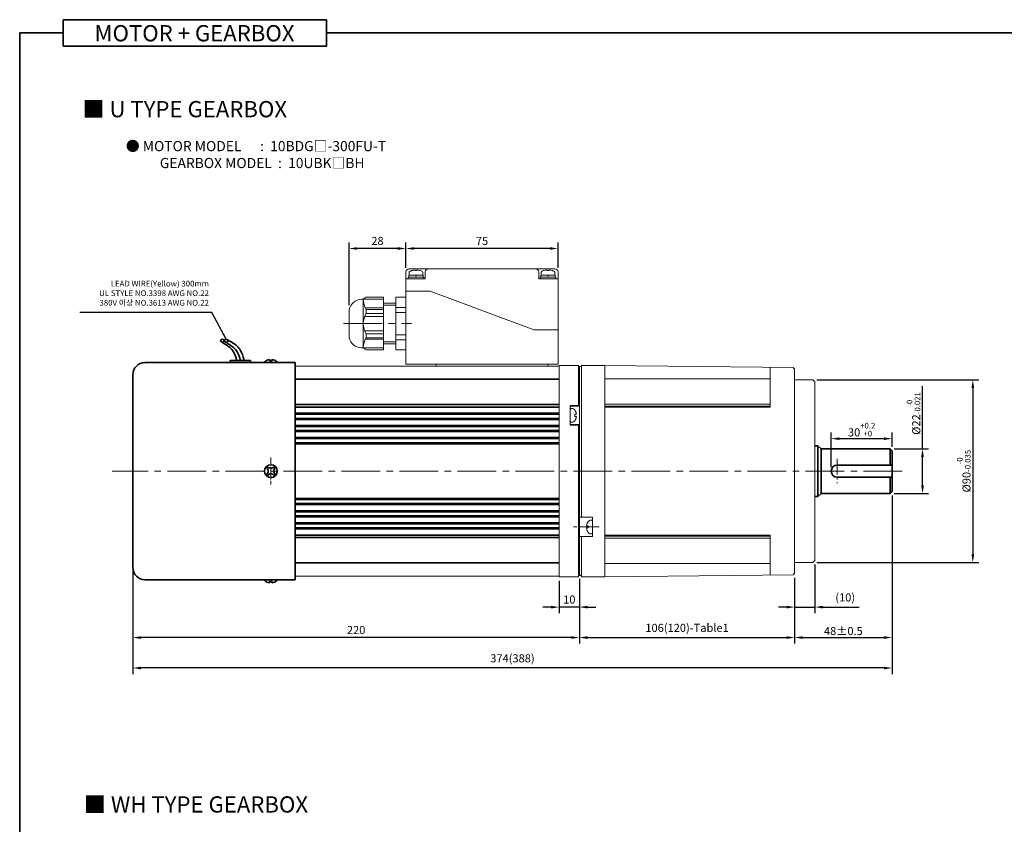
# Model space of a CAD drawing. Units: millimetres. Extents: x 808 to 1778, y -1953 to 432.
# Drawn here: x 808 to 1293, y -352 to 45 of the extents above; entities that cross this region are included whole.
import ezdxf

# ---------------------------------------------------------------- set-up
doc = ezdxf.new("R2010")
doc.units = ezdxf.units.MM
doc.linetypes.add('CENTER2', pattern=[28.575, 19.05, -3.175, 3.175, -3.175])
for name, color, linetype, lineweight in [('DKM2_OUTLINE', 3, 'Continuous', 35), ('DKM3_CENTER', 1, 'CENTER2', 18), ('DKM5_DIM_LINE', 1, 'Continuous', 18), ('DKM7_TEXT', 2, 'Continuous', 18)]:
    doc.layers.add(name, color=color, linetype=linetype, lineweight=lineweight)
doc.styles.get("Standard").update_dxf_attribs({"font": 'romans.shx', "bigfont": 'whgtxt.shx'})
doc.dimstyles.new('DKM-A2', dxfattribs={"dimtxt": 4, "dimasz": 4, "dimexe": 3, "dimexo": 2, "dimgap": 1.2, "dimtad": 1, "dimdsep": 46, "dimtxsty": 'Standard', "dimcen": 0, "dimclrd": 1, "dimclre": 1, "dimclrt": 2, "dimazin": 2, "dimtfac": 1, "dimtmove": 0, "dimatfit": 3, "dimfxl": 1.25, "dimarcsym": 0})
doc.dimstyles.new('DKM-A3', dxfattribs={"dimtxt": 2.83, "dimasz": 2.83, "dimexe": 2.12, "dimexo": 1.42, "dimgap": 1.2, "dimtad": 1, "dimdsep": 46, "dimtxsty": 'Standard', "dimcen": 0, "dimclrd": 1, "dimclre": 1, "dimclrt": 2, "dimazin": 2, "dimtfac": 1, "dimtmove": 0, "dimatfit": 3, "dimfxl": 1.25, "dimarcsym": 0})

# ---------------------------------------------------------------- blocks, each defined once
blk = doc.blocks.new('*D129')
at = {"layer": 'Defpoints', "color": 0, "transparency": 16777216}
for p in [(1073.85, -229.58), (1083.85, -228.58), (1073.85, -244.58)]:
    blk.add_point(p, dxfattribs=at)
at = {"layer": 'DKM5_DIM_LINE', "color": 1, "lineweight": -2, "transparency": 16777216}
for p, q in [((1073.85, -231.58), (1073.85, -247.58)), ((1083.85, -230.58), (1083.85, -247.58)), ((1069.85, -244.58), (1065.85, -244.58)), ((1083.85, -244.58), (1073.85, -244.58)), ((1087.85, -244.58), (1091.85, -244.58))]:
    blk.add_line(p, q, dxfattribs=at)
at = {"layer": 'DKM5_DIM_LINE', "color": 1, "transparency": 16777216}
for points in [[(1069.85, -243.92), (1069.85, -245.25), (1073.85, -244.58)], [(1087.85, -243.92), (1087.85, -245.25), (1083.85, -244.58)]]:
    blk.add_solid(points, dxfattribs=at)
at = {"layer": 'DKM5_DIM_LINE', "color": 2, "transparency": 16777216, "insert": (1078.85, -241.38), "char_height": 4, "attachment_point": 5}
blk.add_mtext('10', dxfattribs=at)
blk = doc.blocks.new('*D130')
at = {"layer": 'Defpoints', "color": 0, "transparency": 16777216}
for p in [(863.85, -224.33), (1083.85, -228.58), (863.85, -259.58)]:
    blk.add_point(p, dxfattribs=at)
at = {"layer": 'DKM5_DIM_LINE', "color": 1, "lineweight": -2, "transparency": 16777216}
for p, q in [((863.85, -226.33), (863.85, -262.58)), ((1083.85, -230.58), (1083.85, -262.58)), ((1079.85, -259.58), (867.85, -259.58))]:
    blk.add_line(p, q, dxfattribs=at)
at = {"layer": 'DKM5_DIM_LINE', "color": 1, "transparency": 16777216}
for points in [[(867.85, -258.92), (867.85, -260.25), (863.85, -259.58)], [(1079.85, -258.92), (1079.85, -260.25), (1083.85, -259.58)]]:
    blk.add_solid(points, dxfattribs=at)
at = {"layer": 'DKM5_DIM_LINE', "color": 2, "transparency": 16777216, "insert": (973.85, -256.38), "char_height": 4, "attachment_point": 5}
blk.add_mtext('220', dxfattribs=at)
blk = doc.blocks.new('*D131')
at = {"layer": 'Defpoints', "color": 0, "transparency": 16777216}
for p in [(1237.85, -187.58), (863.85, -224.33), (863.85, -274.58)]:
    blk.add_point(p, dxfattribs=at)
at = {"layer": 'DKM5_DIM_LINE', "color": 1, "lineweight": -2, "transparency": 16777216}
for p, q in [((1237.85, -189.58), (1237.85, -277.58)), ((863.85, -226.33), (863.85, -277.58)), ((1233.85, -274.58), (867.85, -274.58))]:
    blk.add_line(p, q, dxfattribs=at)
at = {"layer": 'DKM5_DIM_LINE', "color": 1, "transparency": 16777216}
for points in [[(867.85, -273.92), (867.85, -275.25), (863.85, -274.58)], [(1233.85, -273.92), (1233.85, -275.25), (1237.85, -274.58)]]:
    blk.add_solid(points, dxfattribs=at)
at = {"layer": 'DKM5_DIM_LINE', "color": 2, "transparency": 16777216, "insert": (1050.85, -270.33), "char_height": 4, "attachment_point": 5}
blk.add_mtext('374(388)', dxfattribs=at)
blk = doc.blocks.new('AHRTJ')
at = {"layer": 'DKM2_OUTLINE', "linetype": 'Continuous', "lineweight": 15}
for p, q in [((1212.36, 284.13), (1212.15, 283.35)), ((1212.15, 283.35), (1212.15, 278.35)), ((1215.13, 281.35), (1214.31, 281.35)), ((1214.31, 280.35), (1214.31, 281.35)), ((1212.15, 278.35), (1212.36, 277.58)), ((1215.13, 280.35), (1214.31, 280.35))]:
    blk.add_line(p, q, dxfattribs=at)
for points in [[(1212.36, 284.13, -0.105225), (1212.95, 284.25, -0.143324), (1213.74, 284.02, -0.107176), (1214.51, 283.26, -0.078269), (1214.97, 282.21, -0.041582), (1215.13, 281.35, -0.041582)], [(1215.13, 281.35, 0.041582), (1214.97, 282.21, 0.078269), (1214.51, 283.26, 0.107176), (1213.74, 284.02, 0.143324), (1212.95, 284.25)], [(1212.36, 277.58, 0.105225), (1212.95, 277.45, 0.143324), (1213.74, 277.68, 0.107176), (1214.51, 278.45, 0.078269), (1214.97, 279.5, 0.041582), (1215.13, 280.35, 0.041582)], [(1215.13, 280.35, -0.041582), (1214.97, 279.5, -0.078269), (1214.51, 278.45, -0.107176), (1213.74, 277.68, -0.143324), (1212.95, 277.45)]]:
    blk.add_lwpolyline(points, format="xyb", dxfattribs=at)
blk = doc.blocks.new('*D133')
at = {"layer": 'Defpoints', "color": 0, "transparency": 16777216}
for p in [(1237.85, -161.58), (1237.85, -167.58), (1207.85, -177.58)]:
    blk.add_point(p, dxfattribs=at)
at = {"layer": 'DKM5_DIM_LINE', "color": 1, "lineweight": -2, "transparency": 16777216}
for p, q in [((1207.85, -175.58), (1207.85, -158.58)), ((1237.85, -165.58), (1237.85, -158.58)), ((1211.85, -161.58), (1233.85, -161.58))]:
    blk.add_line(p, q, dxfattribs=at)
at = {"layer": 'DKM5_DIM_LINE', "color": 1, "transparency": 16777216}
for points in [[(1211.85, -160.92), (1211.85, -162.25), (1207.85, -161.58)], [(1233.85, -160.92), (1233.85, -162.25), (1237.85, -161.58)]]:
    blk.add_solid(points, dxfattribs=at)
at = {"layer": 'DKM5_DIM_LINE', "color": 2, "transparency": 16777216, "insert": (1222.85, -157.12), "char_height": 4, "attachment_point": 5}
blk.add_mtext('30{\\H0.7x;\\S+0.2^ +0;}', dxfattribs=at)
blk = doc.blocks.new('*D134')
at = {"layer": 'Defpoints', "color": 0, "transparency": 16777216}
for p in [(1236.85, -166.58), (1252.85, -166.58), (1236.85, -188.58)]:
    blk.add_point(p, dxfattribs=at)
at = {"layer": 'DKM5_DIM_LINE', "color": 1, "lineweight": -2, "transparency": 16777216}
for p, q in [((1252.85, -166.58), (1252.85, -135.78)), ((1238.85, -166.58), (1255.85, -166.58)), ((1252.85, -184.58), (1252.85, -170.58)), ((1238.85, -188.58), (1255.85, -188.58))]:
    blk.add_line(p, q, dxfattribs=at)
at = {"layer": 'DKM5_DIM_LINE', "color": 1, "transparency": 16777216}
for points in [[(1252.18, -170.58), (1253.51, -170.58), (1252.85, -166.58)], [(1252.18, -184.58), (1253.51, -184.58), (1252.85, -188.58)]]:
    blk.add_solid(points, dxfattribs=at)
at = {"layer": 'DKM5_DIM_LINE', "color": 2, "transparency": 16777216, "insert": (1248.38, -149.18), "char_height": 4, "attachment_point": 5, "rotation": 90}
blk.add_mtext('%%C22{\\H0.7x;\\S-0^ -0.021;}', dxfattribs=at)
blk = doc.blocks.new('*D135')
at = {"layer": 'Defpoints', "color": 0, "transparency": 16777216}
for p in [(1083.85, -229.08), (1189.85, -228.14), (1189.85, -259.58)]:
    blk.add_point(p, dxfattribs=at)
at = {"layer": 'DKM5_DIM_LINE', "color": 1, "lineweight": -2, "transparency": 16777216}
for p, q in [((1083.85, -231.08), (1083.85, -262.58)), ((1189.85, -230.14), (1189.85, -262.58)), ((1087.85, -259.58), (1185.85, -259.58))]:
    blk.add_line(p, q, dxfattribs=at)
at = {"layer": 'DKM5_DIM_LINE', "color": 1, "transparency": 16777216}
for points in [[(1087.85, -258.92), (1087.85, -260.25), (1083.85, -259.58)], [(1185.85, -258.92), (1185.85, -260.25), (1189.85, -259.58)]]:
    blk.add_solid(points, dxfattribs=at)
at = {"layer": 'DKM5_DIM_LINE', "color": 2, "transparency": 16777216, "insert": (1136.85, -255.33), "char_height": 4, "attachment_point": 5}
blk.add_mtext('106(120)-Table1', dxfattribs=at)
blk = doc.blocks.new('*D136')
at = {"layer": 'Defpoints', "color": 0, "transparency": 16777216}
for p in [(1237.85, -187.58), (1189.85, -228.14), (1237.85, -259.58)]:
    blk.add_point(p, dxfattribs=at)
at = {"layer": 'DKM5_DIM_LINE', "color": 1, "lineweight": -2, "transparency": 16777216}
for p, q in [((1237.85, -189.58), (1237.85, -262.58)), ((1189.85, -230.14), (1189.85, -262.58)), ((1193.85, -259.58), (1233.85, -259.58))]:
    blk.add_line(p, q, dxfattribs=at)
at = {"layer": 'DKM5_DIM_LINE', "color": 1, "transparency": 16777216}
for points in [[(1193.85, -258.92), (1193.85, -260.25), (1189.85, -259.58)], [(1233.85, -258.92), (1233.85, -260.25), (1237.85, -259.58)]]:
    blk.add_solid(points, dxfattribs=at)
at = {"layer": 'DKM5_DIM_LINE', "color": 2, "transparency": 16777216, "insert": (1213.85, -256.38), "char_height": 4, "attachment_point": 5}
blk.add_mtext('48{\\Fromans|c129;%%P}0.5', dxfattribs=at)
blk = doc.blocks.new('*D137')
at = {"layer": 'Defpoints', "color": 0, "transparency": 16777216}
for p in [(1199.85, -221.58), (1189.85, -228.14), (1199.85, -244.58)]:
    blk.add_point(p, dxfattribs=at)
at = {"layer": 'DKM5_DIM_LINE', "color": 1, "lineweight": -2, "transparency": 16777216}
for p, q in [((1199.85, -223.58), (1199.85, -247.58)), ((1189.85, -230.14), (1189.85, -247.58)), ((1185.85, -244.58), (1181.85, -244.58)), ((1189.85, -244.58), (1199.85, -244.58)), ((1203.85, -244.58), (1221.68, -244.58))]:
    blk.add_line(p, q, dxfattribs=at)
at = {"layer": 'DKM5_DIM_LINE', "color": 1, "transparency": 16777216}
for points in [[(1185.85, -243.92), (1185.85, -245.25), (1189.85, -244.58)], [(1203.85, -243.92), (1203.85, -245.25), (1199.85, -244.58)]]:
    blk.add_solid(points, dxfattribs=at)
at = {"layer": 'DKM5_DIM_LINE', "color": 2, "transparency": 16777216, "insert": (1214.76, -240.33), "char_height": 4, "attachment_point": 5}
blk.add_mtext('(10)', dxfattribs=at)
blk = doc.blocks.new('*D251')
at = {"layer": 'Defpoints', "color": 0, "transparency": 16777216}
for p in [(1198.85, -132.58), (1198.85, -222.58), (1277.61, -222.58)]:
    blk.add_point(p, dxfattribs=at)
at = {"layer": 'DKM5_DIM_LINE', "color": 1, "lineweight": -2, "transparency": 16777216}
for p, q in [((1200.85, -132.58), (1280.61, -132.58)), ((1277.61, -136.58), (1277.61, -218.58)), ((1200.85, -222.58), (1280.61, -222.58))]:
    blk.add_line(p, q, dxfattribs=at)
at = {"layer": 'DKM5_DIM_LINE', "color": 1, "transparency": 16777216}
for points in [[(1276.95, -136.58), (1278.28, -136.58), (1277.61, -132.58)], [(1276.95, -218.58), (1278.28, -218.58), (1277.61, -222.58)]]:
    blk.add_solid(points, dxfattribs=at)
at = {"layer": 'DKM5_DIM_LINE', "color": 2, "transparency": 16777216, "insert": (1273.15, -177.58), "char_height": 4, "attachment_point": 5, "rotation": 90}
blk.add_mtext('%%C90{\\H0.7x;\\S-0^ -0.035;}', dxfattribs=at)
blk = doc.blocks.new('*D254')
at = {"layer": 'Defpoints', "color": 0, "transparency": 16777216}
for p in [(998.35, -67.88), (998.35, -79.38), (1073.35, -79.38)]:
    blk.add_point(p, dxfattribs=at)
at = {"layer": 'DKM5_DIM_LINE', "color": 1, "lineweight": -2, "transparency": 16777216}
for p, q in [((998.35, -77.38), (998.35, -64.88)), ((1069.35, -67.88), (1002.35, -67.88)), ((1073.35, -77.38), (1073.35, -64.88))]:
    blk.add_line(p, q, dxfattribs=at)
at = {"layer": 'DKM5_DIM_LINE', "color": 1, "transparency": 16777216}
for points in [[(1002.35, -67.22), (1002.35, -68.55), (998.35, -67.88)], [(1069.35, -67.22), (1069.35, -68.55), (1073.35, -67.88)]]:
    blk.add_solid(points, dxfattribs=at)
at = {"layer": 'DKM5_DIM_LINE', "color": 2, "transparency": 16777216, "insert": (1035.85, -64.68), "char_height": 4, "attachment_point": 5}
blk.add_mtext('75', dxfattribs=at)
blk = doc.blocks.new('*D255')
at = {"layer": 'Defpoints', "color": 0, "transparency": 16777216}
for p in [(970.35, -67.88), (998.35, -79.38), (970.35, -97.88)]:
    blk.add_point(p, dxfattribs=at)
at = {"layer": 'DKM5_DIM_LINE', "color": 1, "lineweight": -2, "transparency": 16777216}
for p, q in [((970.35, -95.88), (970.35, -64.88)), ((994.35, -67.88), (974.35, -67.88)), ((998.35, -77.38), (998.35, -64.88))]:
    blk.add_line(p, q, dxfattribs=at)
at = {"layer": 'DKM5_DIM_LINE', "color": 1, "transparency": 16777216}
for points in [[(974.35, -67.22), (974.35, -68.55), (970.35, -67.88)], [(994.35, -67.22), (994.35, -68.55), (998.35, -67.88)]]:
    blk.add_solid(points, dxfattribs=at)
at = {"layer": 'DKM5_DIM_LINE', "color": 2, "transparency": 16777216, "insert": (984.35, -64.68), "char_height": 4, "attachment_point": 5}
blk.add_mtext('28', dxfattribs=at)

msp = doc.modelspace()

# ---------------------------------------------------------------- linework, layer by layer
at = {"layer": 'DKM2_OUTLINE'}
for p, q in [((829.55, 44.859), (829.55, 31.75)), ((829.55, 44.859), (959.206, 44.859)), ((959.206, 31.75), (959.206, 44.859)), ((829.55, 38.304), (808.122, 38.304)), ((808.122, 38.304), (808.122, -1953.391)), ((959.206, 38.304), (1778.122, 38.304)), ((829.55, 31.75), (959.206, 31.75)), ((869.848, -124.082), (926.312, -124.082)), ((906.848, -124.082), (943.848, -124.082)), ((911.848, -124.082), (911.848, -123.336)), ((912.148, -123.036), (921.548, -123.036)), ((919.579, -123.036), (914.116, -123.036)), ((921.848, -123.336), (921.848, -124.082)), ((937.383, -124.082), (926.312, -124.082)), ((931.348, -122.606), (931.348, -123.426)), ((932.348, -123.426), (931.348, -123.426)), ((932.348, -122.606), (932.348, -123.426)), ((937.383, -124.082), (943.848, -124.082)), ((943.848, -124.082), (943.848, -125.082)), ((943.848, -125.082), (943.848, -230.082)), ((863.848, -131.582), (863.848, -130.082)), ((863.848, -130.082), (863.848, -225.082)), ((1073.848, -132.327), (943.848, -132.327)), ((1073.848, -144.827), (943.848, -144.827)), ((1083.848, -145.332), (1079.348, -145.332)), ((1073.848, -146.082), (943.848, -146.082)), ((1073.848, -149.082), (943.848, -149.082)), ((1073.848, -149.582), (943.848, -149.582)), ((1073.848, -151.582), (943.848, -151.582)), ((1073.848, -152.082), (943.848, -152.082)), ((1073.848, -155.082), (943.848, -155.082)), ((1083.848, -154.832), (1079.348, -154.832)), ((1073.848, -155.582), (943.848, -155.582)), ((1073.848, -157.582), (943.848, -157.582)), ((1073.848, -158.082), (943.848, -158.082)), ((1073.848, -161.082), (943.848, -161.082)), ((1073.848, -161.582), (943.848, -161.582)), ((1073.848, -163.582), (943.848, -163.582)), ((1073.848, -164.082), (943.848, -164.082)), ((1199.848, -165.082), (1201.348, -165.082)), ((1201.348, -165.082), (1201.348, -190.082)), ((1201.348, -165.082), (1202.848, -166.582)), ((1202.848, -166.582), (1202.848, -188.582)), ((1202.848, -166.582), (1236.848, -166.582)), ((1236.848, -166.582), (1237.848, -167.582)), ((1236.848, -166.582), (1236.848, -174.582)), ((1237.848, -187.582), (1237.848, -167.582)), ((1236.848, -180.582), (1236.848, -188.582)), ((1201.348, -190.082), (1202.848, -188.582)), ((1202.848, -188.582), (1236.848, -188.582)), ((1236.848, -188.582), (1237.848, -187.582)), ((1073.848, -191.082), (943.848, -191.082)), ((1073.848, -191.582), (943.848, -191.582)), ((1073.848, -193.582), (943.848, -193.582)), ((1199.848, -190.082), (1201.348, -190.082)), ((1073.848, -194.082), (943.848, -194.082)), ((1073.848, -197.082), (943.848, -197.082)), ((1073.848, -197.582), (943.848, -197.582)), ((1073.848, -199.582), (943.848, -199.582)), ((1073.848, -200.082), (943.848, -200.082)), ((1073.848, -203.082), (943.848, -203.082)), ((1073.848, -203.582), (943.848, -203.582)), ((1073.848, -205.582), (943.848, -205.582)), ((1073.848, -206.082), (943.848, -206.082)), ((1073.848, -209.082), (943.848, -209.082)), ((1073.848, -210.337), (943.848, -210.337)), ((1073.848, -222.837), (943.848, -222.837)), ((863.848, -223.582), (863.848, -225.082)), ((869.848, -231.082), (926.312, -231.082)), ((906.848, -231.082), (943.848, -231.082)), ((926.312, -231.082), (943.848, -231.082)), ((931.348, -232.558), (931.348, -231.738)), ((932.348, -231.738), (931.348, -231.738)), ((932.348, -232.558), (932.348, -231.738)), ((943.848, -231.082), (943.848, -230.082))]:
    msp.add_line(p, q, dxfattribs=at)
at = {"layer": 'DKM2_OUTLINE', "linetype": 'Continuous', "lineweight": 15}
for p, q in [((998.348, -124.882), (998.348, -79.382)), ((999.448, -82.882), (999.448, -82.082)), ((1007.248, -82.082), (999.448, -82.082)), ((1071.848, -77.882), (999.848, -77.882)), ((999.848, -81.082), (999.848, -82.082)), ((1006.848, -81.082), (999.848, -81.082)), ((1006.848, -82.082), (999.848, -82.082)), ((999.989, -80.891), (999.946, -79.963)), ((1006.507, -81.082), (1000.189, -81.082)), ((1001.364, -78.716), (1001.359, -78.705)), ((1002.886, -78.539), (1002.447, -78.539)), ((1002.886, -78.716), (1002.886, -78.539)), ((1003.548, -81.082), (1003.148, -82.082)), ((1004.248, -78.539), (1003.81, -78.539)), ((1003.81, -78.539), (1003.81, -78.716)), ((1005.337, -78.705), (1005.331, -78.716)), ((1006.75, -79.963), (1006.706, -80.891)), ((1006.848, -81.082), (1006.848, -82.082)), ((1007.248, -82.882), (1007.248, -82.082)), ((1007.848, -82.882), (1007.848, -79.382)), ((1063.848, -82.882), (1063.848, -79.382)), ((1064.448, -82.082), (1072.248, -82.082)), ((1064.448, -82.882), (1064.448, -82.082)), ((1064.848, -81.082), (1064.848, -82.082)), ((1064.848, -81.082), (1071.848, -81.082)), ((1064.848, -82.082), (1071.848, -82.082)), ((1064.946, -79.963), (1064.989, -80.891)), ((1065.189, -81.082), (1071.507, -81.082)), ((1066.359, -78.705), (1066.364, -78.716)), ((1067.447, -78.539), (1067.886, -78.539)), ((1067.886, -78.539), (1067.886, -78.716)), ((1068.148, -81.082), (1068.548, -82.082)), ((1068.81, -78.716), (1068.81, -78.539)), ((1068.81, -78.539), (1069.248, -78.539)), ((1070.331, -78.716), (1070.337, -78.705)), ((1071.706, -80.891), (1071.75, -79.963)), ((1071.848, -81.082), (1071.848, -82.082)), ((1072.248, -82.882), (1072.248, -82.082)), ((1073.348, -82.882), (1073.348, -79.382)), ((1007.848, -82.882), (998.348, -82.882)), ((999.448, -82.882), (1007.248, -82.882)), ((1073.348, -82.882), (1063.848, -82.882)), ((1072.248, -82.882), (1064.448, -82.882)), ((1073.348, -124.882), (1073.348, -82.882)), ((978.848, -91.882), (977.348, -92.882)), ((978.848, -91.882), (987.348, -91.882)), ((987.348, -91.882), (987.348, -117.882)), ((993.348, -91.882), (998.348, -91.882)), ((993.348, -91.882), (993.348, -117.882)), ((998.348, -88.882), (1003.348, -88.882)), ((1003.348, -88.882), (1010.348, -88.882)), ((1010.348, -88.882), (1061.348, -107.882)), ((976.348, -92.882), (977.348, -92.882)), ((977.348, -92.882), (987.348, -92.882)), ((977.348, -92.882), (977.348, -116.882)), ((987.348, -94.882), (993.348, -94.882)), ((987.348, -95.882), (993.348, -95.882)), ((993.348, -96.882), (998.348, -96.882)), ((970.348, -97.882), (970.348, -111.882)), ((978.049, -101.382), (987.348, -101.382)), ((978.43, -97.182), (987.348, -97.182)), ((978.848, -97.882), (978.848, -99.882)), ((978.848, -97.882), (987.348, -97.882)), ((978.848, -99.882), (987.348, -99.882)), ((993.348, -99.382), (998.348, -99.382)), ((978.049, -108.382), (987.348, -108.382)), ((978.848, -109.882), (987.348, -109.882)), ((978.848, -109.882), (978.848, -111.882)), ((993.348, -110.382), (998.348, -110.382)), ((1061.348, -107.882), (1068.348, -107.882)), ((1068.348, -107.882), (1073.348, -107.882)), ((978.43, -112.582), (987.348, -112.582)), ((978.848, -111.882), (987.348, -111.882)), ((987.348, -113.882), (993.348, -113.882)), ((987.348, -114.882), (993.348, -114.882)), ((993.348, -112.882), (998.348, -112.882)), ((976.348, -116.882), (977.348, -116.882)), ((978.848, -117.882), (977.348, -116.882)), ((977.348, -116.882), (987.348, -116.882)), ((978.848, -117.882), (987.348, -117.882)), ((993.348, -117.882), (998.348, -117.882)), ((1073.848, -125.882), (943.848, -125.882)), ((998.348, -124.882), (1073.348, -124.882)), ((1013.348, -124.882), (1013.348, -125.882)), ((1068.348, -125.882), (1013.348, -125.882)), ((1068.348, -124.882), (1068.348, -125.882)), ((1083.348, -125.582), (1073.848, -125.582)), ((1073.848, -229.582), (1073.848, -125.582)), ((1083.348, -145.332), (1083.348, -125.582)), ((1083.848, -126.582), (1083.348, -126.582)), ((1083.848, -126.582), (1083.848, -228.582)), ((1079.348, -145.332), (1079.348, -154.832)), ((1079.554, -146.808), (1079.348, -147.582)), ((1079.348, -147.582), (1079.348, -152.582)), ((1082.324, -149.582), (1081.504, -149.582)), ((1081.504, -150.582), (1081.504, -149.582)), ((1079.348, -152.582), (1079.554, -153.356)), ((1082.324, -150.582), (1081.504, -150.582)), ((1083.348, -154.832), (1083.348, -229.582)), ((1073.348, -229.282), (943.848, -229.282)), ((1057.348, -229.282), (1073.348, -229.282)), ((1073.348, -229.282), (1069.348, -229.282)), ((1073.848, -229.282), (1073.348, -229.282)), ((1083.348, -229.582), (1073.848, -229.582)), ((1083.848, -228.582), (1083.348, -228.582))]:
    msp.add_line(p, q, dxfattribs=at)
at = {"layer": 'DKM2_OUTLINE', "lineweight": 15}
for p, q in [((1083.848, -200.332), (1083.848, -126.082)), ((1084.848, -126.082), (1083.848, -126.082)), ((1084.848, -200.332), (1084.848, -125.582)), ((1084.848, -125.582), (1096.348, -125.582)), ((1090.348, -125.582), (1084.848, -125.582)), ((1096.348, -128.082), (1096.348, -125.582)), ((1096.348, -125.582), (1189.348, -126.52)), ((1096.348, -125.582), (1096.348, -229.582)), ((1096.348, -227.082), (1096.348, -128.082)), ((1177.848, -146.082), (1177.848, -126.419)), ((1189.348, -126.52), (1189.348, -127.02)), ((1189.348, -127.02), (1189.848, -127.025)), ((1189.848, -228.14), (1189.848, -127.025)), ((1177.848, -132.027), (1096.348, -132.027)), ((1189.848, -132.582), (1198.848, -132.582)), ((1198.848, -132.582), (1199.848, -133.582)), ((1199.848, -133.582), (1199.848, -159.582)), ((1177.848, -144.574), (1096.348, -144.574)), ((1177.848, -145.582), (1096.348, -145.582)), ((1177.848, -146.082), (1096.348, -146.082)), ((1199.848, -196.082), (1199.848, -159.082)), ((1199.848, -195.582), (1199.848, -221.582)), ((1084.848, -200.332), (1083.848, -200.332)), ((1083.848, -209.832), (1083.848, -200.332)), ((1090.348, -200.332), (1084.848, -200.332)), ((1090.348, -200.332), (1090.348, -209.832)), ((1083.848, -229.082), (1083.848, -209.832)), ((1083.848, -209.832), (1084.848, -209.832)), ((1084.848, -229.582), (1084.848, -209.832)), ((1084.848, -209.832), (1090.348, -209.832)), ((1177.848, -209.082), (1096.348, -209.082)), ((1177.848, -209.582), (1096.348, -209.582)), ((1177.848, -210.591), (1096.348, -210.591)), ((1177.848, -209.082), (1177.848, -228.745)), ((1198.848, -222.582), (1189.848, -222.582)), ((1199.848, -221.582), (1198.848, -222.582)), ((1177.848, -223.137), (1096.348, -223.137)), ((1096.348, -229.582), (1096.348, -227.082)), ((1084.848, -229.082), (1083.848, -229.082)), ((1084.848, -229.582), (1096.348, -229.582)), ((1096.348, -229.582), (1189.348, -228.644)), ((1189.848, -228.14), (1189.348, -228.144)), ((1189.348, -228.144), (1189.348, -228.644))]:
    msp.add_line(p, q, dxfattribs=at)
at = {"layer": 'DKM2_OUTLINE', "linetype": 'ByBlock'}
for p, q in [((1210.848, -174.582), (1237.848, -174.582)), ((1210.848, -180.582), (1237.848, -180.582))]:
    msp.add_line(p, q, dxfattribs=at)
at = {"layer": 'DKM2_OUTLINE'}
for points in [[(915.027, -123.036), (914.569, -121.47), (914.102, -120.186), (913.626, -119.144), (913.137, -118.304), (912.634, -117.628), (912.115, -117.077), (911.578, -116.612), (911.021, -116.193), (910.444, -115.789), (909.854, -115.393), (909.261, -115.007), (908.672, -114.633), (908.098, -114.272), (907.547, -113.924), (907.316, -113.777)], [(916.848, -123.036), (916.39, -121.47), (915.923, -120.186), (915.447, -119.144), (914.958, -118.304), (914.455, -117.628), (913.936, -117.077), (913.398, -116.612), (912.842, -116.193), (912.265, -115.789), (911.675, -115.393), (911.082, -115.007), (910.493, -114.633), (909.919, -114.272), (909.368, -113.924), (909.137, -113.777)], [(918.669, -123.036), (918.223, -121.466), (917.792, -120.171), (917.37, -119.112), (916.952, -118.251), (916.531, -117.55), (916.103, -116.971), (915.662, -116.476), (915.202, -116.028), (914.718, -115.593), (914.199, -115.164), (913.637, -114.739), (913.021, -114.315), (912.343, -113.892), (911.591, -113.466), (910.756, -113.035), (910.632, -112.977)]]:
    msp.add_lwpolyline(points, dxfattribs=at)
for points in [[(931.348, -122.606, 0.0415825), (930.492, -122.761, 0.078269), (929.443, -123.227, 0.1071758), (928.678, -123.996, 0.0171121), (928.627, -124.082)], [(928.627, -124.082, -0.0171121), (928.678, -123.996, -0.1071758), (929.443, -123.227, -0.078269), (930.492, -122.761, -0.0415825), (931.348, -122.606, -0.0415825)], [(935.068, -124.082, 0.0171121), (935.018, -123.996, 0.1071758), (934.252, -123.227, 0.078269), (933.203, -122.761, 0.0415825), (932.348, -122.606, 0.0415825)], [(932.348, -122.606, -0.0415825), (933.203, -122.761, -0.078269), (934.252, -123.227, -0.1071758), (935.018, -123.996, -0.0171121), (935.068, -124.082)], [(931.348, -232.558, -0.0415825), (930.492, -232.403, -0.078269), (929.443, -231.937, -0.1071758), (928.678, -231.168, -0.0171121), (928.627, -231.082)], [(928.627, -231.082, 0.0171121), (928.678, -231.168, 0.1071758), (929.443, -231.937, 0.078269), (930.492, -232.403, 0.0415825), (931.348, -232.558, 0.0415825)], [(935.068, -231.082, -0.0171121), (935.018, -231.168, -0.1071758), (934.252, -231.937, -0.078269), (933.203, -232.403, -0.0415825), (932.348, -232.558, -0.0415825)], [(932.348, -232.558, 0.0415825), (933.203, -232.403, 0.078269), (934.252, -231.937, 0.1071758), (935.018, -231.168, 0.0171121), (935.068, -231.082)]]:
    msp.add_lwpolyline(points, format="xyb", dxfattribs=at)
at = {"layer": 'DKM2_OUTLINE', "linetype": 'Continuous', "lineweight": 15}
for points in [[(1079.554, -146.808, -0.1052255), (1080.148, -146.682, -0.143324), (1080.934, -146.912, -0.1071758), (1081.703, -147.678, -0.078269), (1082.169, -148.726, -0.0415825), (1082.324, -149.582, -0.0415825)], [(1082.324, -149.582, 0.0415825), (1082.169, -148.726, 0.078269), (1081.703, -147.678, 0.1071758), (1080.934, -146.912, 0.143324), (1080.148, -146.682)], [(1079.554, -153.356, 0.1052255), (1080.148, -153.482, 0.143324), (1080.934, -153.252, 0.1071758), (1081.703, -152.486, 0.078269), (1082.169, -151.438, 0.0415825), (1082.324, -150.582, 0.0415825)], [(1082.324, -150.582, -0.0415825), (1082.169, -151.438, -0.078269), (1081.703, -152.486, -0.1071758), (1080.934, -153.252, -0.143324), (1080.148, -153.482)]]:
    msp.add_lwpolyline(points, format="xyb", dxfattribs=at)
for centre, radius, start, end in [((999.848, -79.382), 1.5, 90, 180), ((1001.241, -80.076), 1.3, 105.88085, 175), ((1000.189, -80.882), 0.2, 182.6629, 270), ((1003.348, -87.482), 9, 102.76805, 105.88085), ((1003.348, -87.482), 8.988, 95.75218, 102.74957), ((1003.348, -88.472), 9.768, 87.28893, 92.71107), ((1003.348, -87.482), 8.988, 77.25043, 84.24782), ((1003.348, -87.482), 9, 74.11915, 77.23195), ((1005.455, -80.076), 1.3, 5, 74.11915), ((1006.507, -80.882), 0.2, 270, 357.3371), ((1009.348, -79.382), 1.5, 90, 180), ((1062.348, -79.382), 1.5, 0, 90), ((1066.241, -80.076), 1.3, 105.88085, 175), ((1065.189, -80.882), 0.2, 182.6629, 270), ((1068.348, -87.482), 9, 102.76805, 105.88085), ((1068.348, -87.482), 8.988, 95.75218, 102.74957), ((1068.348, -88.472), 9.768, 87.28893, 92.71107), ((1068.348, -87.482), 8.988, 77.25043, 84.24782), ((1068.348, -87.482), 9, 74.11915, 77.23195), ((1070.455, -80.076), 1.3, 5, 74.11915), ((1071.507, -80.882), 0.2, 270, 357.3371), ((1071.848, -79.382), 1.5, 0, 90), ((976.848, -99.582), 6.719, 94.26789, 165.34325), ((986.431, -92.882), 9.083, 180, 213.39849), ((986.431, -104.882), 9.083, 146.60151, 213.39849), ((976.848, -110.182), 6.719, 194.65675, 265.73211), ((986.431, -116.882), 9.083, 146.60151, 180)]:
    msp.add_arc(centre, radius, start, end, dxfattribs=at)
at = {"layer": 'DKM2_OUTLINE'}
for centre, radius, start, end in [((869.848, -130.082), 6, 90, 180), ((912.148, -123.336), 0.3, 90, 180), ((921.548, -123.336), 0.3, 0, 90), ((931.848, -177.582), 3.15, 0, 180), ((931.848, -177.582), 3.15, 180, 0), ((931.848, -177.582), 2.5, 123.4625, 146.53705), ((931.848, -177.582), 2.5, 213.46295, 236.5375), ((928.885, -177.582), 1.667, 359.99985, 55.80191), ((928.885, -177.582), 1.667, 304.19809, 0.00015), ((931.848, -174.56), 1.667, 214.19783, 325.80183), ((931.848, -180.604), 1.667, 34.19817, 145.80217), ((931.848, -177.582), 2.5, 33.46318, 56.53652), ((931.848, -177.582), 2.5, 303.46348, 326.53682), ((934.93, -177.582), 1.667, 124.1977, 180), ((934.93, -177.582), 1.667, 180, 235.8023), ((869.848, -225.082), 6, 180, 270)]:
    msp.add_arc(centre, radius, start, end, dxfattribs=at)
at = {"layer": 'DKM2_OUTLINE', "linetype": 'ByBlock'}
msp.add_arc((1210.848, -177.582), 3, 90, 270, dxfattribs=at)
at = {"layer": 'DKM2_OUTLINE'}
for centre in [(908.007, -113.312), (909.828, -113.312)]:
    msp.add_ellipse(centre, major_axis=(0.91, 0), ratio=0.7845532, dxfattribs=at)
at = {"layer": 'DKM3_CENTER'}
for p, q in [((967.548, -104.882), (1001.148, -104.882)), ((1242.848, -177.582), (853.697, -177.582))]:
    msp.add_line(p, q, dxfattribs=at)
at = {"layer": 'DKM3_CENTER', "ltscale": 0.2}
msp.add_line((931.848, -170.94), (931.848, -184.224), dxfattribs=at)
at = {"layer": 'DKM3_CENTER', "ltscale": 0.4}
msp.add_line((1210.848, -171.582), (1210.848, -183.582), dxfattribs=at)
at = {"layer": 'DKM3_CENTER', "ltscale": 0.5}
msp.add_line((1093.598, -205.082), (1080.598, -205.082), dxfattribs=at)

# ---------------------------------------------------------------- block references
at = {"layer": 'DKM5_DIM_LINE', "xscale": -1}
msp.add_blockref('AHRTJ', (2302.5, -485.936), dxfattribs=at)

# ---------------------------------------------------------------- texts
at = {"layer": 'DKM7_TEXT', "width": 168.57431, "attachment_point": 5}
for s, insert, char_height in [('{\\fGulim|b1|i0|c129|p50;MOTOR + GEARBOX}', (894.234, 38.188), 8), ('{\\fGulim|b1|i0|c129|p50;■ U TYPE GEARBOX}', (889.407, 0.78), 8), ('{\\fGulim|b1|i0|c129|p50;● MOTOR MODEL      :  10BDG□-300FU-T\\P    GEARBOX MODEL  :  10UBK□BH}', (924.509, -21.599), 5), ('{\\fGulim|b1|i0|c129|p50;■ WH TYPE GEARBOX}', (894.925, -341.818), 8)]:
    msp.add_mtext(s, dxfattribs=dict(at, insert=insert, char_height=char_height))
at = {"layer": 'DKM7_TEXT', "color": 2, "insert": (901.341, -96.921), "char_height": 2.83, "attachment_point": 9}
msp.add_mtext('LEAD WIRE(Yellow) 300mm\\PUL STYLE NO.3398 AWG NO.22\\P380V 이상 NO.3613 AWG NO.22', dxfattribs=at)

# ---------------------------------------------------------------- dimensions: what is measured, and where the dimension line sits
at = {"layer": 'DKM5_DIM_LINE'}
for base, p1, p2, picture, middle in [((970.348, -67.882), (998.348, -79.382), (970.348, -97.882), '*D255', (984.348, -64.682)), ((998.348, -67.882), (1073.348, -79.382), (998.348, -79.382), '*D254', (1035.848, -64.682))]:
    dim = msp.add_linear_dim(base=base, p1=p1, p2=p2, angle=180, dimstyle='DKM-A2', dxfattribs=at)
    dim.commit()
    dim.dimension.update_dxf_attribs({"geometry": picture, "text_midpoint": middle})
for base, p1, p2, text, picture, middle in [((1277.613, -222.582), (1198.848, -132.582), (1198.848, -222.582), '%%C<>{\\H0.7x;\\S-0^ -0.035;}', '*D251', (1273.147, -177.582)), ((1252.848, -166.582), (1236.848, -188.582), (1236.848, -166.582), '%%C<>{\\H0.7x;\\S-0^ -0.021;}', '*D134', (1248.381, -149.182))]:
    dim = msp.add_linear_dim(base=base, p1=p1, p2=p2, angle=90, text=text, dimstyle='DKM-A2', dxfattribs=at)
    dim.commit()
    dim.dimension.update_dxf_attribs({"geometry": picture, "text_midpoint": middle})
for base, p1, p2, text, picture, middle in [((1237.848, -161.582), (1207.848, -177.582), (1237.848, -167.582), '<>{\\H0.7x;\\S+0.2^ +0;}', '*D133', (1222.848, -157.115)), ((863.848, -274.582), (1237.848, -187.582), (863.848, -224.332), '<>(388)', '*D131', (1050.848, -270.334)), ((1237.848, -259.582), (1189.848, -228.14), (1237.848, -187.582), '<>{\\Fromans|c129;%%P}0.5', '*D136', (1213.848, -256.382)), ((1199.848, -244.582), (1189.848, -228.14), (1199.848, -221.582), '(<>)', '*D137', (1214.762, -240.334)), ((1189.848, -259.582), (1083.848, -229.082), (1189.848, -228.14), '<>(120)-Table1', '*D135', (1136.848, -255.334))]:
    dim = msp.add_linear_dim(base=base, p1=p1, p2=p2, text=text, dimstyle='DKM-A2', dxfattribs=at)
    dim.commit()
    dim.dimension.update_dxf_attribs({"geometry": picture, "text_midpoint": middle})
for base, p2, picture, middle in [((863.848, -259.582), (863.848, -224.332), '*D130', (973.848, -256.382)), ((1073.848, -244.582), (1073.848, -229.582), '*D129', (1078.848, -241.382))]:
    dim = msp.add_linear_dim(base=base, p1=(1083.848, -228.582), p2=p2, dimstyle='DKM-A2', dxfattribs=at)
    dim.commit()
    dim.dimension.update_dxf_attribs({"geometry": picture, "text_midpoint": middle})

# ---------------------------------------------------------------- leaders
msp.add_leader([(909.864, -112.597), (902.725, -99.454), (837.725, -99.454)], dimstyle='DKM-A3', override={"dimgap": 1.2, "dimtad": 0}, dxfattribs=at)

doc.saveas('drawing.dxf')
